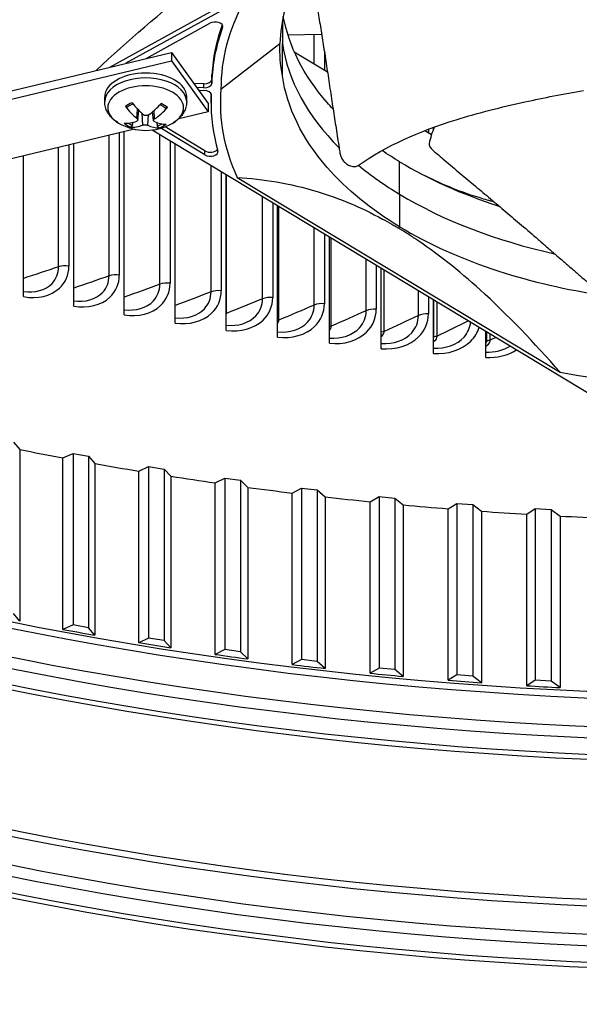
# Model space of a CAD drawing. Units: inches. Extents: x 2 to 86, y 1 to 67.
# Drawn here: x 18.4 to 20.5, y 42.6 to 46.5 of the extents above; entities that cross this region are included whole.
import ezdxf

# ---------------------------------------------------------------- set-up
doc = ezdxf.new("R2010")
doc.units = ezdxf.units.IN
doc.header["$LTSCALE"] = 4
doc.header["$MEASUREMENT"] = 0
doc.layers.add('Visible (ANSI)', color=7, linetype='Continuous')
doc.layers.add('Visible Narrow (ANSI)', color=7, linetype='Continuous')

msp = doc.modelspace()

# ---------------------------------------------------------------- linework, layer by layer
at = {"layer": 'Visible (ANSI)'}
for p, q in [((20.73328, 47.40872), (18.76764, 46.32291)), ((18.70476, 46.30788), (20.33613, 47.20904)), ((18.84685, 46.34184), (19.09727, 46.48017)), ((19.38239, 46.49036), (19.38236, 46.40107)), ((19.14068, 46.22102), (19.37249, 46.4002)), ((19.38236, 46.43412), (19.38237, 46.43412)), ((19.3824, 46.27323), (19.38236, 46.40107)), ((19.40389, 46.43448), (19.53609, 46.43675)), ((17.56067, 46.03441), (18.94659, 46.36569)), ((18.94659, 46.36569), (18.94659, 46.33303)), ((18.94659, 46.36569), (19.09004, 46.16565)), ((19.42879, 46.36831), (19.55901, 46.28973)), ((17.56067, 46.00175), (18.94659, 46.33303)), ((18.94659, 46.33303), (19.09004, 46.13299)), ((19.10509, 46.27798), (19.10439, 46.25979)), ((19.10509, 46.26218), (19.10439, 46.24399)), ((19.07373, 46.24286), (19.03431, 46.24336)), ((19.07373, 46.22705), (19.04575, 46.22741)), ((19.05325, 46.21695), (19.07334, 46.2167)), ((18.68407, 46.17253), (18.68407, 46.1916)), ((19.00607, 46.17253), (19.00607, 46.1916)), ((19.10181, 46.16627), (19.10181, 46.18207)), ((19.1022, 46.20246), (19.10197, 46.19661)), ((19.10267, 46.199), (19.10197, 46.1808)), ((18.81424, 46.10022), (18.8183, 46.13804)), ((18.8759, 46.09801), (18.87218, 46.13269)), ((19.09004, 46.13299), (18.97458, 46.10539)), ((19.09004, 46.16565), (19.09004, 46.13299)), ((18.80119, 46.06394), (17.93514, 45.85693)), ((18.76061, 45.33502), (18.76061, 46.05424)), ((20.98658, 44.78401), (18.87063, 46.06086)), ((19.07749, 45.96322), (18.90417, 46.06781)), ((19.07749, 45.97903), (18.92091, 46.07351)), ((19.94172, 46.05879), (19.96785, 46.04302)), ((19.9752, 46.06361), (19.9752, 46.07136)), ((18.56221, 45.36959), (18.56221, 46.00682)), ((18.96035, 45.30309), (18.96035, 46.00672)), ((18.36525, 45.4068), (18.36525, 45.95974)), ((19.56645, 45.90417), (19.56645, 45.90417)), ((19.1613, 45.27385), (19.1613, 45.88545)), ((19.20477, 45.87501), (20.47266, 45.10992)), ((19.36337, 45.24728), (19.36337, 45.76352)), ((19.77043, 45.72758), (19.77043, 45.72771)), ((19.56645, 45.22342), (19.56645, 45.64097)), ((19.9752, 45.60941), (19.9752, 45.60949)), ((19.77043, 45.20227), (19.77043, 45.51789)), ((20.18065, 45.52429), (20.18065, 45.5243)), ((20.38667, 45.46263), (20.38667, 45.46265)), ((19.9752, 45.18385), (19.9752, 45.39432)), ((20.18065, 45.16816), (20.18065, 45.27034)), ((18.32623, 44.83581), (18.35012, 44.80633)), ((18.35012, 44.80633), (18.35012, 44.13272)), ((18.52018, 44.77355), (18.56008, 44.79095)), ((18.56008, 44.79095), (18.62002, 44.77975)), ((18.56008, 44.79095), (18.56008, 44.11734)), ((18.62002, 44.77975), (18.64568, 44.75076)), ((18.62002, 44.77975), (18.62002, 44.10614)), ((18.52018, 44.09994), (18.52018, 44.77355)), ((18.64568, 44.75076), (18.64568, 44.07715)), ((18.81761, 44.72143), (18.85643, 44.73963)), ((18.85643, 44.73963), (18.91701, 44.72964)), ((18.85643, 44.73963), (18.85643, 44.06602)), ((18.81761, 44.04782), (18.81761, 44.72143)), ((18.91701, 44.72964), (18.94441, 44.70119)), ((18.91701, 44.72964), (18.91701, 44.05603)), ((18.94441, 44.70119), (18.94441, 44.02758)), ((19.11801, 44.67534), (19.15571, 44.69431)), ((19.11801, 44.00173), (19.11801, 44.67534)), ((19.15571, 44.69431), (19.21686, 44.68555)), ((19.15571, 44.69431), (19.15571, 44.0207)), ((19.21686, 44.68555), (19.24595, 44.65766)), ((19.21686, 44.68555), (19.21686, 44.01194)), ((19.24595, 44.65766), (19.24595, 43.98405)), ((19.42102, 44.63533), (19.45754, 44.65504)), ((19.42102, 43.96172), (19.42102, 44.63533)), ((19.45754, 44.65504), (19.51918, 44.64752)), ((19.45754, 44.65504), (19.45754, 43.98143)), ((19.51918, 44.64752), (19.54995, 44.62024)), ((19.51918, 44.64752), (19.51918, 43.97391)), ((19.54995, 44.62024), (19.54995, 43.94663)), ((19.72625, 44.60145), (19.76157, 44.62188)), ((19.76157, 44.62188), (19.82362, 44.61561)), ((19.76157, 44.62188), (19.76157, 43.94827)), ((19.72625, 43.92784), (19.72625, 44.60145)), ((19.82362, 44.61561), (19.85602, 44.58896)), ((19.82362, 44.61561), (19.82362, 43.942)), ((19.85602, 44.58896), (19.85602, 43.91535)), ((20.03335, 44.57374), (20.06741, 44.59487)), ((20.06741, 44.59487), (20.12981, 44.58985)), ((20.06741, 44.59487), (20.06741, 43.92126)), ((20.12981, 44.58985), (20.16379, 44.56388)), ((20.12981, 44.58985), (20.12981, 43.91624)), ((20.03335, 43.90013), (20.03335, 44.57374)), ((20.16379, 44.56388), (20.16379, 43.89027)), ((20.34194, 44.55223), (20.3747, 44.57404)), ((20.34194, 43.87862), (20.34194, 44.55223)), ((20.3747, 44.57404), (20.43736, 44.57028)), ((20.3747, 44.57404), (20.3747, 43.90043)), ((20.43736, 44.57028), (20.4729, 44.545)), ((20.43736, 44.57028), (20.43736, 43.89667)), ((20.4729, 44.545), (20.4729, 43.87139)), ((18.35012, 44.13272), (18.32623, 44.16221)), ((18.56008, 44.11734), (18.52018, 44.09994)), ((18.62002, 44.10614), (18.56008, 44.11734)), ((18.64568, 44.07715), (18.62002, 44.10614)), ((18.85643, 44.06602), (18.81761, 44.04782)), ((18.91701, 44.05603), (18.85643, 44.06602)), ((18.94441, 44.02758), (18.91701, 44.05603)), ((19.15571, 44.0207), (19.11801, 44.00173)), ((19.21686, 44.01194), (19.15571, 44.0207)), ((19.24595, 43.98405), (19.21686, 44.01194)), ((19.45754, 43.98143), (19.42102, 43.96172)), ((19.51918, 43.97391), (19.45754, 43.98143)), ((19.54995, 43.94663), (19.51918, 43.97391)), ((19.76157, 43.94827), (19.72625, 43.92784)), ((19.82362, 43.942), (19.76157, 43.94827)), ((19.85602, 43.91535), (19.82362, 43.942)), ((20.06741, 43.92126), (20.03335, 43.90013)), ((20.12981, 43.91624), (20.06741, 43.92126)), ((20.16379, 43.89027), (20.12981, 43.91624)), ((20.3747, 43.90043), (20.34194, 43.87862)), ((20.43736, 43.89667), (20.3747, 43.90043)), ((20.4729, 43.87139), (20.43736, 43.89667))]:
    msp.add_line(p, q, dxfattribs=at)
msp.add_arc((18.84507, 46.26859), 0.2093, 239.37991, 300.62009, dxfattribs=at)
for centre, major_axis, ratio, start_param, end_param in [((21.14827, 46.1961), (-2.00745, 0.04439), 0.5708964, 5.9943744, 6.3001679), ((19.118, 46.46766), (0.03, 0), 0.5773503, 6.0742767, 8.617292), ((20.26761, 46.31081), (1.15797, 0.15252), 0.7416327, 2.7768674, 3.0034664), ((20.26761, 46.295), (1.15797, 0.15252), 0.7416327, 2.7707641, 3.0034664), ((18.84507, 46.1916), (-0.161, 0), 0.5773503, 3.1415927, 6.2831853), ((19.0744, 46.26017), (0.03, 0), 0.5773503, 4.6903012, 6.2609905), ((19.07267, 46.19938), (0.03, 0), 0.5773503, 6.2612044, 7.8318938), ((19.0744, 46.24437), (0.03, 0), 0.5773503, 4.6903012, 6.2609905), ((21.14822, 46.19473), (2.00971, 0.04249), 0.5696381, 3.081543, 3.3873365), ((18.84428, 46.26812), (-0.10632, 0.18028), 0.4794923, 1.8612466, 2.2018384), ((20.26085, 46.11837), (1.1561, -0.10981), 0.7501728, 3.1960619, 3.4287642), ((20.26085, 46.13418), (1.1561, -0.10981), 0.7501728, 3.1960619, 3.2127259), ((18.84582, 46.26894), (0.08801, -0.18989), 0.6183362, 5.057511, 5.3981028), ((18.8458, 46.26809), (-0.11934, -0.17194), 0.5318828, 0.9848591, 1.3254509), ((18.84439, 46.26897), (0.10266, 0.18239), 0.6674921, 4.069615, 4.4102068), ((18.84575, 46.26806), (-0.12895, -0.16485), 0.5668534, 0.3756665, 0.7162582), ((18.84433, 46.2681), (0.11566, -0.17443), 0.5176975, 5.6171371, 5.9577288), ((18.84435, 46.26895), (-0.09201, -0.18799), 0.6325216, 0.2500628, 0.5906545), ((18.84587, 46.26891), (0.07798, -0.19423), 0.580131, 5.7293975, 6.0699892), ((19.09916, 45.991), (0.03, 0), 0.5773503, 3.904903, 5.8958254), ((19.09916, 45.9752), (0.03, 0), 0.5773503, 3.904903, 6.4479183), ((21.11171, 46.21676), (1.98632, 0.04582), 0.5830828, 4.3714188, 4.6772123), ((21.25468, 49.66646), (8.905, 0), 0.5773503, 4.3801387, 4.400272), ((21.25468, 49.66646), (8.905, 0), 0.5773503, 4.4150452, 4.4351786), ((21.25468, 49.66646), (8.905, 0), 0.5773503, 4.4499518, 4.4700852), ((21.25468, 49.66646), (8.905, 0), 0.5773503, 4.4848584, 4.5049918), ((21.25468, 49.66646), (8.905, 0), 0.5773503, 4.519765, 4.5398984), ((21.25468, 49.66646), (8.905, 0), 0.5773503, 4.5546716, 4.5748049), ((21.25468, 49.66646), (8.905, 0), 0.5773503, 4.5895782, 4.6097115), ((21.25468, 49.66646), (8.905, 0), 0.5773503, 4.6244847, 4.6446181), ((21.25468, 48.99285), (-8.905, 0), 0.5773503, 1.2586794, 1.2734526), ((21.25468, 48.99285), (-8.905, 0), 0.5773503, 1.2935859, 1.3083592), ((21.25468, 48.99285), (-8.905, 0), 0.5773503, 1.3284925, 1.3432658), ((21.25468, 48.99285), (-8.905, 0), 0.5773503, 1.3633991, 1.3781723), ((21.25468, 48.99285), (-8.905, 0), 0.5773503, 1.3983057, 1.4130789), ((21.25468, 48.99285), (-8.905, 0), 0.5773503, 1.4332123, 1.4479855), ((21.25468, 48.99285), (-8.905, 0), 0.5773503, 1.4681189, 1.4828921), ((21.25468, 44.41272), (8.875, 0), 0.5773503, 3.3573029, 6.0674751)]:
    msp.add_ellipse(centre, major_axis=major_axis, ratio=ratio, start_param=start_param, end_param=end_param, dxfattribs=at)
for points, knots in [([(27.4707, 47.53563), (28.12581, 47.1574), (28.67342, 46.7199), (29.50264, 45.77203), (29.78264, 45.26199), (30.05449, 44.21135), (30.04033, 43.66991), (29.7096, 42.61248), (29.39273, 42.09629), (28.49062, 41.15371), (27.91178, 40.72625), (26.54851, 39.99735), (25.76526, 39.69554), (24.07115, 39.24774), (23.16046, 39.10198), (21.3042, 38.98221), (20.35891, 39.00836), (18.53078, 39.23004), (17.64824, 39.42552), (16.03654, 39.96486), (15.30752, 40.3085), (14.07633, 41.10667), (13.57442, 41.56092), (12.84228, 42.53389), (12.61426, 43.0523), (12.4495, 44.1122), (12.51937, 44.65482), (12.96021, 45.70079), (13.32866, 46.20419), (14.32324, 47.11366), (14.94401, 47.52087), (16.37832, 48.20324), (17.19111, 48.47859), (18.92824, 48.86931), (19.85243, 48.98445), (21.71798, 49.04199), (22.65904, 48.98427), (24.46138, 48.70192), (25.32237, 48.47737), (26.59354, 47.99319), (27.05373, 47.77637), (27.4707, 47.53563)], [0, 0, 0, 0, 0.3176913, 0.3176913, 0.6371051, 0.6371051, 0.9640501, 0.9640501, 1.2902064, 1.2902064, 1.6091581, 1.6091581, 1.9268503, 1.9268503, 2.244898, 2.244898, 2.5632182, 2.5632182, 2.881488, 2.881488, 3.1994086, 3.1994086, 3.5171456, 3.5171456, 3.8374839, 3.8374839, 4.1656852, 4.1656852, 4.4901637, 4.4901637, 4.8085707, 4.8085707, 5.1262962, 5.1262962, 5.4444139, 5.4444139, 5.76275, 5.76275, 6.0809752, 6.0809752, 6.2831853, 6.2831853, 6.2831853, 6.2831853]), ([(18.65079, 46.29498), (18.77671, 46.41268), (18.90505, 46.52382), (19.15145, 46.71423), (19.2676, 46.79456), (19.4024, 46.87512), (19.41916, 46.88492), (19.44277, 46.89841), (19.4496, 46.90228), (19.45909, 46.9076), (19.46175, 46.90909), (19.46687, 46.91194), (19.46934, 46.9133), (19.4718, 46.91466)], [-2.9520835, -2.9520835, -2.9520835, -2.9520835, -1.5487415, -1.5487415, -0.3030108, -0.3030108, -0.1260617, -0.1260617, -0.0540165, -0.0540165, -0.0259844, -0.0259844, -0.000001, -0.000001, -0.000001, -0.000001]), ([(19.49251, 46.70941), (19.49323, 46.70482), (19.49394, 46.70024), (19.49466, 46.69569), (19.49848, 46.67132), (19.50226, 46.64749), (19.50602, 46.62399), (19.50977, 46.6005), (19.5135, 46.57733), (19.51722, 46.55424), (19.52094, 46.53115), (19.52466, 46.50813), (19.52839, 46.4849), (19.53212, 46.46168), (19.53587, 46.43825), (19.53965, 46.41435), (19.54343, 46.39045), (19.54725, 46.36608), (19.55112, 46.34108), (19.55499, 46.31608), (19.55891, 46.29047), (19.56291, 46.26395), (19.56491, 46.25069), (19.56692, 46.23721), (19.56894, 46.22374), (19.57096, 46.21027), (19.57298, 46.19682), (19.57498, 46.18365), (19.57699, 46.17049), (19.57897, 46.15761), (19.58095, 46.14476), (19.58294, 46.1319), (19.58492, 46.11906), (19.58691, 46.10621), (19.58889, 46.09336), (19.59087, 46.08051), (19.59286, 46.06765), (19.59485, 46.05479), (19.59683, 46.04193), (19.59882, 46.02907), (19.6008, 46.01621), (19.60279, 46.00335), (19.60478, 45.99049), (19.60584, 45.98358), (19.60691, 45.97667), (19.60798, 45.96975)], [-0.87375577, -0.87375577, -0.87375577, -0.87375577, -0.85914706, -0.85914706, -0.85914706, -0.78104279, -0.78104279, -0.78104279, -0.70293851, -0.70293851, -0.70293851, -0.62483423, -0.62483423, -0.62483423, -0.54672995, -0.54672995, -0.54672995, -0.46862568, -0.46862568, -0.46862568, -0.3905214, -0.3905214, -0.3905214, -0.35146926, -0.35146926, -0.35146926, -0.31241712, -0.31241712, -0.31241712, -0.27336498, -0.27336498, -0.27336498, -0.23431284, -0.23431284, -0.23431284, -0.19526071, -0.19526071, -0.19526071, -0.15620857, -0.15620857, -0.15620857, -0.11715643, -0.11715643, -0.11715643, -0.09615487, -0.09615487, -0.09615487, -0.09615487]), ([(19.7553, 46.69828), (19.9152, 46.69968), (20.07278, 46.67693), (20.30435, 46.62006), (20.38814, 46.59424), (20.53926, 46.54221), (20.60735, 46.51591), (20.67305, 46.4883)], [0.1003886, 0.1003886, 0.1003886, 0.1003886, 0.5799098, 0.5799098, 0.8698647, 0.8698647, 1.1234802, 1.1234802, 1.1234802, 1.1234802]), ([(19.5812, 46.1432), (19.57317, 46.15174), (19.56534, 46.16037), (19.55773, 46.16908), (19.46427, 46.27606), (19.40687, 46.39137), (19.38567, 46.50721)], [-2.1371367, -2.1371367, -2.1371367, -2.1371367, -2.06388454, -2.06388454, -2.06388454, -1.16460727, -1.16460727, -1.16460727, -1.16460727]), ([(19.84241, 45.68121), (19.73045, 45.7488), (19.63358, 45.82719), (19.55773, 45.91401), (19.4586, 46.02748), (19.40004, 46.15032), (19.38222, 46.27322)], [-2.7936965, -2.7936965, -2.7936965, -2.7936965, -2.0638845, -2.0638845, -2.0638845, -1.1100546, -1.1100546, -1.1100546, -1.1100546]), ([(19.68316, 45.92374), (19.78639, 45.9983), (19.92103, 46.0568), (20.15124, 46.12832), (20.24206, 46.15104), (20.40994, 46.18799), (20.48694, 46.20262), (20.56464, 46.21566)], [0.1003886, 0.1003886, 0.1003886, 0.1003886, 0.5799098, 0.5799098, 0.8698647, 0.8698647, 1.1084349, 1.1084349, 1.1084349, 1.1084349]), ([(18.73847, 46.08848), (18.73255, 46.09198), (18.72691, 46.09585), (18.71633, 46.10445), (18.71137, 46.10916), (18.70239, 46.11954), (18.69835, 46.1252), (18.69156, 46.13747), (18.68882, 46.14408), (18.68507, 46.15798), (18.68407, 46.16525), (18.68407, 46.17253)], [6.25142877, 6.25142877, 6.25142877, 6.25142877, 6.40602459, 6.40602459, 6.5606204, 6.5606204, 6.71521621, 6.71521621, 6.86981202, 6.86981202, 7.02440784, 7.02440784, 7.02440784, 7.02440784]), ([(19.00607, 46.17253), (19.00607, 46.16525), (19.00508, 46.15798), (19.00133, 46.14408), (18.99859, 46.13747), (18.9918, 46.1252), (18.98776, 46.11954), (18.97877, 46.10916), (18.97382, 46.10445), (18.96323, 46.09585), (18.95759, 46.09198), (18.95168, 46.08848)], [3.88281518, 3.88281518, 3.88281518, 3.88281518, 4.03741099, 4.03741099, 4.19200681, 4.19200681, 4.34660262, 4.34660262, 4.50119843, 4.50119843, 4.65579425, 4.65579425, 4.65579425, 4.65579425]), ([(18.77243, 46.15087), (18.77231, 46.15078), (18.77219, 46.15069), (18.77152, 46.1503), (18.77077, 46.15014), (18.7694, 46.15026), (18.76854, 46.15056), (18.76711, 46.15141), (18.76628, 46.15211), (18.76546, 46.15303), (18.76528, 46.15325), (18.7651, 46.15348)], [0.075788602, 0.075788602, 0.075788602, 0.075788602, 0.077552899, 0.077552899, 0.085291702, 0.085291702, 0.093119315, 0.093119315, 0.100952605, 0.100952605, 0.10310944, 0.10310944, 0.10310944, 0.10310944]), ([(18.77243, 46.15087), (18.77376, 46.15191), (18.77516, 46.15294), (18.77813, 46.15493), (18.77969, 46.15589), (18.78297, 46.15777), (18.78468, 46.15867), (18.78823, 46.16041), (18.79008, 46.16124), (18.79309, 46.16249), (18.79423, 46.16294), (18.79538, 46.16338)], [1.37322369, 1.37322369, 1.37322369, 1.37322369, 1.45206746, 1.45206746, 1.53091124, 1.53091124, 1.60975501, 1.60975501, 1.68859878, 1.68859878, 1.73459091, 1.73459091, 1.73459091, 1.73459091]), ([(18.90162, 46.16052), (18.90254, 46.1601), (18.90344, 46.15967), (18.90609, 46.15835), (18.90779, 46.15744), (18.91103, 46.15555), (18.91257, 46.15457), (18.91551, 46.15256), (18.91689, 46.15154), (18.9195, 46.14944), (18.92072, 46.14837), (18.92186, 46.14728)], [2.98402516, 2.98402516, 2.98402516, 2.98402516, 3.02368431, 3.02368431, 3.1026035, 3.1026035, 3.18152268, 3.18152268, 3.26044186, 3.26044186, 3.33936105, 3.33936105, 3.33936105, 3.33936105]), ([(18.93007, 46.14927), (18.92987, 46.14905), (18.92968, 46.14884), (18.92878, 46.14796), (18.92788, 46.1473), (18.92632, 46.14653), (18.92539, 46.14628), (18.92391, 46.14624), (18.92311, 46.14643), (18.92229, 46.14691), (18.92207, 46.14709), (18.92186, 46.14729)], [0.021217555, 0.021217555, 0.021217555, 0.021217555, 0.02337439, 0.02337439, 0.03120768, 0.03120768, 0.039035293, 0.039035293, 0.046774096, 0.046774096, 0.049787877, 0.049787877, 0.049787877, 0.049787877]), ([(18.81068, 46.10657), (18.81178, 46.1057), (18.81274, 46.10468), (18.81399, 46.10259), (18.81429, 46.10153), (18.81424, 46.09964), (18.8139, 46.0987), (18.81257, 46.09708), (18.81157, 46.09641), (18.81025, 46.09587), (18.81005, 46.09579), (18.80984, 46.09572)], [0, 0, 0, 0, 0.012351042, 0.012351042, 0.024702084, 0.024702084, 0.037028418, 0.037028418, 0.049354751, 0.049354751, 0.05144155, 0.05144155, 0.05144155, 0.05144155]), ([(18.85601, 46.12012), (18.85485, 46.11928), (18.85339, 46.11855), (18.85019, 46.11759), (18.84846, 46.11735), (18.84522, 46.11736), (18.8435, 46.1176), (18.84035, 46.11858), (18.83891, 46.11931), (18.83759, 46.1203), (18.8374, 46.12044), (18.83722, 46.1206)], [0, 0, 0, 0, 0.012351042, 0.012351042, 0.024702084, 0.024702084, 0.037028418, 0.037028418, 0.049354751, 0.049354751, 0.05144155, 0.05144155, 0.05144155, 0.05144155]), ([(18.87947, 46.09395), (18.87837, 46.09442), (18.87741, 46.09508), (18.87616, 46.09668), (18.87586, 46.09762), (18.8759, 46.09947), (18.87625, 46.10051), (18.87758, 46.10254), (18.87857, 46.10353), (18.8799, 46.10451), (18.8801, 46.10466), (18.8803, 46.1048)], [0, 0, 0, 0, 0.012351042, 0.012351042, 0.024702084, 0.024702084, 0.037028418, 0.037028418, 0.049354751, 0.049354751, 0.05144155, 0.05144155, 0.05144155, 0.05144155]), ([(18.79253, 46.08), (18.7923, 46.07919), (18.79195, 46.07831), (18.79111, 46.07668), (18.79042, 46.07569), (18.78912, 46.07426), (18.78827, 46.07357), (18.7868, 46.07275), (18.78592, 46.07246), (18.78502, 46.07239), (18.78482, 46.0724), (18.78462, 46.07241)], [0.071286723, 0.071286723, 0.071286723, 0.071286723, 0.077552899, 0.077552899, 0.085291702, 0.085291702, 0.093119315, 0.093119315, 0.100952605, 0.100952605, 0.10310944, 0.10310944, 0.10310944, 0.10310944]), ([(18.83414, 46.0804), (18.8353, 46.08084), (18.83676, 46.08121), (18.83996, 46.08169), (18.84169, 46.0818), (18.84492, 46.08176), (18.84664, 46.08161), (18.8498, 46.08104), (18.85124, 46.08063), (18.85256, 46.08009), (18.85275, 46.08), (18.85293, 46.07992)], [0, 0, 0, 0, 0.012351042, 0.012351042, 0.024702084, 0.024702084, 0.037028418, 0.037028418, 0.049354751, 0.049354751, 0.05144155, 0.05144155, 0.05144155, 0.05144155]), ([(18.89824, 46.06951), (18.89805, 46.06951), (18.89787, 46.06951), (18.89705, 46.06962), (18.89624, 46.06995), (18.89491, 46.07085), (18.89413, 46.07158), (18.89296, 46.07307), (18.89234, 46.07409), (18.89158, 46.07576), (18.89128, 46.07666), (18.89107, 46.07749)], [0.021217555, 0.021217555, 0.021217555, 0.021217555, 0.02337439, 0.02337439, 0.03120768, 0.03120768, 0.039035293, 0.039035293, 0.046774096, 0.046774096, 0.053040273, 0.053040273, 0.053040273, 0.053040273]), ([(19.95843, 46.00782), (19.95808, 46.00617), (19.95813, 46.00429), (19.95905, 46.00009), (19.95996, 45.99779), (19.96256, 45.99309), (19.96423, 45.99071), (19.9681, 45.98618), (19.97024, 45.98404), (19.97257, 45.98204)], [-0.095613755, -0.095613755, -0.095613755, -0.095613755, -0.072336558, -0.072336558, -0.04779483, -0.04779483, -0.023372061, -0.023372061, 0, 0, 0, 0]), ([(19.97257, 45.98204), (19.98836, 45.96849), (20.00393, 45.95519), (20.01929, 45.94213), (20.03994, 45.92457), (20.06023, 45.90744), (20.08029, 45.89056), (20.10035, 45.87369), (20.12019, 45.85707), (20.13997, 45.84051), (20.15975, 45.82396), (20.17949, 45.80746), (20.19936, 45.7908), (20.21924, 45.77414), (20.23925, 45.75732), (20.2596, 45.74012), (20.27994, 45.72293), (20.30061, 45.70536), (20.32171, 45.68731), (20.34281, 45.66926), (20.36434, 45.65072), (20.38648, 45.63147), (20.39755, 45.62184), (20.40878, 45.61204), (20.41999, 45.60225), (20.4312, 45.59246), (20.4424, 45.58268), (20.45339, 45.57313), (20.46439, 45.56358), (20.47518, 45.55426), (20.48595, 45.54495), (20.49673, 45.53564), (20.50749, 45.52634), (20.51826, 45.51704), (20.52903, 45.50774), (20.5398, 45.49843), (20.55058, 45.48912), (20.56136, 45.47981), (20.57214, 45.47049), (20.58291, 45.46118), (20.59369, 45.45187), (20.60447, 45.44256), (20.61524, 45.43326), (20.62104, 45.42825), (20.62683, 45.42324), (20.63263, 45.41824)], [-0.91723667, -0.91723667, -0.91723667, -0.91723667, -0.85914706, -0.85914706, -0.85914706, -0.78104279, -0.78104279, -0.78104279, -0.70293851, -0.70293851, -0.70293851, -0.62483423, -0.62483423, -0.62483423, -0.54672995, -0.54672995, -0.54672995, -0.46862568, -0.46862568, -0.46862568, -0.3905214, -0.3905214, -0.3905214, -0.35146926, -0.35146926, -0.35146926, -0.31241712, -0.31241712, -0.31241712, -0.27336498, -0.27336498, -0.27336498, -0.23431284, -0.23431284, -0.23431284, -0.19526071, -0.19526071, -0.19526071, -0.15620857, -0.15620857, -0.15620857, -0.11715643, -0.11715643, -0.11715643, -0.09615487, -0.09615487, -0.09615487, -0.09615487]), ([(19.60798, 45.96975), (19.60873, 45.9649), (19.6102, 45.95999), (19.61488, 45.94939), (19.61838, 45.94382), (19.62692, 45.93375), (19.63193, 45.92933), (19.64281, 45.92239), (19.64859, 45.91993), (19.6598, 45.91745), (19.66513, 45.9173), (19.67487, 45.9191), (19.67921, 45.92092), (19.68303, 45.92364), (19.68309, 45.92368), (19.68316, 45.92374)], [-0.28327352, -0.28327352, -0.28327352, -0.28327352, -0.24230585, -0.24230585, -0.19243293, -0.19243293, -0.14176195, -0.14176195, -0.09145236, -0.09145236, -0.04483987, -0.04483987, -0.00068739, -0.00068739, 0, 0, 0, 0]), ([(19.84253, 45.9362), (19.95452, 45.86868), (20.08584, 45.80937), (20.23266, 45.7618), (20.23333, 45.76159), (20.23399, 45.76137), (20.23465, 45.76116)], [-2.79342281, -2.79342281, -2.79342281, -2.79342281, -2.06388454, -2.06388454, -2.06388454, -2.06058964, -2.06058964, -2.06058964, -2.06058964]), ([(19.20477, 45.87501), (19.30588, 45.86878), (19.41084, 45.85211), (19.60321, 45.79372), (19.68844, 45.75856), (19.78781, 45.70472), (19.80011, 45.69784), (19.81743, 45.68784), (19.82244, 45.68491), (19.8294, 45.68079), (19.83134, 45.67963), (19.8351, 45.67738), (19.83691, 45.67629), (19.83872, 45.6752)], [-2.4217098, -2.4217098, -2.4217098, -2.4217098, -1.1933742, -1.1933742, -0.2323318, -0.2323318, -0.0966409, -0.0966409, -0.0414087, -0.0414087, -0.0199193, -0.0199193, -0.000001, -0.000001, -0.000001, -0.000001]), ([(20.2139, 45.7786), (20.19558, 45.7833), (20.17716, 45.78844), (20.08743, 45.81568), (20.01564, 45.84408), (19.94266, 45.88075)], [-1.4039569, -1.4039569, -1.4039569, -1.4039569, -1.1933742, -1.1933742, -0.3827316, -0.3827316, -0.3827316, -0.3827316]), ([(20.47266, 45.10992), (20.37156, 45.22571), (20.26659, 45.33573), (20.07422, 45.5095), (19.98899, 45.5772), (19.88962, 45.64328), (19.87732, 45.65124), (19.86001, 45.66214), (19.855, 45.66526), (19.84804, 45.66954), (19.84609, 45.67073), (19.84233, 45.67302), (19.84052, 45.67411), (19.83872, 45.6752)], [0, 0, 0, 0, 1.2260763, 1.2260763, 2.1853511, 2.1853511, 2.3207923, 2.3207923, 2.3759229, 2.3759229, 2.3973728, 2.3973728, 2.4172545, 2.4172545, 2.4172545, 2.4172545]), ([(19.84241, 45.68121), (19.95442, 45.61365), (20.08578, 45.55431), (20.23266, 45.50673), (20.3618, 45.46489), (20.49909, 45.43346), (20.63963, 45.41259)], [-2.7936965, -2.7936965, -2.7936965, -2.7936965, -2.0638845, -2.0638845, -2.0638845, -1.4222191, -1.4222191, -1.4222191, -1.4222191])]:
    msp.add_open_spline(points, degree=3, knots=knots, dxfattribs=at)
for points in [[(19.39227, 46.53593), (19.38023, 46.48823), (19.37412, 46.4442), (19.37249, 46.4002)], [(19.38222, 46.27322), (19.37374, 46.31853), (19.37087, 46.35932), (19.37249, 46.4002)], [(19.38237, 46.42435), (19.38236, 46.42436), (19.38236, 46.42438), (19.38236, 46.42439)], [(19.38833, 46.23847), (19.38841, 46.2384), (19.38849, 46.23832), (19.38856, 46.23825)], [(19.97887, 46.07269), (19.96979, 46.05101), (19.96301, 46.0293), (19.95843, 46.00782)], [(19.84241, 45.93628), (19.81867, 45.95061), (19.7956, 45.96543), (19.77328, 45.98071)]]:
    msp.add_open_spline(points, degree=3, dxfattribs=at)
for points, weights in [([(18.79253, 46.08), (18.79418, 46.08597), (18.79573, 46.09157)], [1.00365917108, 1.0061905594, 1.00771065903]), ([(18.88795, 46.09062), (18.88946, 46.08429), (18.89107, 46.07749)], [1.00807578399, 1.00650780017, 1.00365917716])]:
    msp.add_rational_spline(points, weights, degree=2, dxfattribs=at)
at = {"layer": 'Visible Narrow (ANSI)'}
for p, q in [((19.14735, 46.46407), (19.14735, 46.47125)), ((19.50724, 46.32097), (19.50724, 46.43625)), ((19.54683, 46.36867), (19.54683, 46.29708)), ((19.10439, 46.24399), (19.10439, 46.25979)), ((19.10509, 46.26218), (19.10509, 46.27798)), ((19.07373, 46.22705), (19.07373, 46.24286)), ((19.10197, 46.1808), (19.10197, 46.19661)), ((19.10267, 46.199), (19.10267, 46.19976)), ((18.81068, 46.10657), (18.81336, 46.1431)), ((18.8803, 46.1048), (18.87811, 46.13776)), ((18.83414, 46.0804), (18.83086, 46.12613)), ((18.85293, 46.07992), (18.85608, 46.12017)), ((19.95543, 46.06403), (19.95543, 46.05052)), ((19.97643, 46.06673), (19.97643, 46.07181)), ((18.70117, 45.48823), (18.70117, 46.04003)), ((18.74143, 46.04966), (18.74143, 45.49133)), ((18.90092, 45.45551), (18.90092, 46.04258)), ((18.94104, 46.01837), (18.94104, 45.45915)), ((18.50279, 45.52359), (18.50279, 45.99261)), ((18.54317, 46.00226), (18.54317, 45.52616)), ((19.07749, 45.96322), (19.07749, 45.97903)), ((19.50724, 45.97733), (19.50724, 45.97736)), ((19.84253, 45.80881), (19.84253, 45.93635)), ((19.10191, 45.42547), (19.10191, 45.92129)), ((19.14188, 45.89717), (19.14188, 45.42964)), ((19.54683, 45.92671), (19.54683, 45.92671)), ((19.16205, 45.34109), (19.16205, 45.885)), ((19.57406, 45.89579), (19.57406, 45.8958)), ((19.30406, 45.39812), (19.30406, 45.79931)), ((19.84253, 45.80881), (19.84253, 45.68128)), ((19.34385, 45.7753), (19.34385, 45.40282)), ((19.36755, 45.31456), (19.36755, 45.76099)), ((19.71136, 45.77065), (19.71136, 45.77074)), ((19.75073, 45.7415), (19.75073, 45.74139)), ((19.78147, 45.72007), (19.78147, 45.72019)), ((19.50724, 45.37347), (19.50724, 45.6767)), ((19.83872, 45.6752), (19.84241, 45.68121)), ((19.54683, 45.65281), (19.54683, 45.3787)), ((19.57406, 45.29077), (19.57406, 45.63638)), ((19.9163, 45.63933), (19.9163, 45.63944)), ((19.95543, 45.61923), (19.95543, 45.61914)), ((19.97643, 45.60881), (19.97643, 45.60889)), ((19.98966, 45.60248), (19.98966, 45.60256)), ((19.71136, 45.35153), (19.71136, 45.55353)), ((19.75073, 45.52977), (19.75073, 45.35729)), ((19.78147, 45.26975), (19.78147, 45.51122)), ((20.12195, 45.54591), (20.12195, 45.54592)), ((20.16082, 45.53138), (20.16082, 45.53137)), ((20.18538, 45.52263), (20.18538, 45.52264)), ((20.19852, 45.51809), (20.19852, 45.5181)), ((20.32821, 45.47805), (20.32821, 45.47806)), ((20.36679, 45.46772), (20.36679, 45.4677)), ((20.39491, 45.46058), (20.39491, 45.46061)), ((20.40795, 45.45739), (20.40795, 45.45743)), ((19.9163, 45.33232), (19.9163, 45.42986)), ((19.95543, 45.40625), (19.95543, 45.3386)), ((19.97643, 45.24936), (19.97643, 45.39358)), ((20.53496, 45.43015), (20.53496, 45.43022)), ((19.98966, 45.2515), (19.98966, 45.38559)), ((20.18538, 45.23371), (20.18538, 45.26749)), ((20.19852, 45.23602), (20.19852, 45.25956))]:
    msp.add_line(p, q, dxfattribs=at)
msp.add_ellipse((21.25468, 43.91832), major_axis=(8.875, 0), ratio=0.5773503, dxfattribs=at)
for centre, major_axis, ratio, start_param, end_param in [((21.10595, 46.50672), (1.72942, 0.03455), 0.5764524, 3.2130475, 3.6495923), ((21.25468, 48.96067), (8.91, 0), 0.5773503, 3.6666503, 5.5155374), ((21.25468, 48.9834), (8.905, 0), 0.5773503, 3.6687871, 5.5155374), ((21.25468, 48.82751), (8.95013, 0), 0.5773503, 3.6551755, 5.5155374), ((21.25468, 48.87241), (8.95013, 0), 0.5773503, 3.6599537, 5.5155374), ((21.25468, 48.71652), (8.905, 0), 0.5773503, 3.6399514, 5.5155374), ((21.25468, 48.73925), (8.91, 0), 0.5773503, 3.6427664, 5.5155374), ((18.84507, 46.17253), (0.161, 0), 0.5773503, 0, 3.1415927), ((18.84507, 46.14851), (-0.14893, 0), 0.5773503, 2.3686136, 7.0561644), ((18.84507, 46.11858), (-0.10025, 0), 0.5773503, 5.2713549, 5.6358681), ((18.84507, 46.11858), (-0.10025, 0), 0.5773503, 3.7005586, 4.0650718), ((18.84507, 46.11858), (0.10025, 0), 0.5773503, 3.7005586, 4.0650718), ((18.84507, 46.12147), (-0.08899, 0), 0.5773503, 0.7014774, 0.9391671), ((18.84507, 46.12147), (-0.08899, 0), 0.5773503, 2.1140743, 2.357248), ((18.84507, 46.11858), (0.10025, 0), 0.5773503, 5.2713549, 5.6358681), ((21.25468, 48.16691), (8.905, 0), 0.5773503, 3.5823446, 5.5155374), ((21.25468, 48.14418), (8.91, 0), 0.5773503, 3.580512, 5.5155374), ((21.10595, 46.50672), (1.72942, 0.03455), 0.5764524, 3.7327804, 3.8818266), ((21.25468, 48.01102), (8.95013, 0), 0.5773503, 3.5712063, 5.5155374), ((21.25468, 48.05591), (8.95013, 0), 0.5773503, 3.5756809, 5.5155374), ((21.25468, 47.90002), (8.905, 0), 0.5773503, 3.5551986, 5.5155374), ((21.25468, 47.92275), (8.91, 0), 0.5773503, 3.5580403, 5.5155374), ((21.10595, 46.50672), (1.72942, 0.03455), 0.5764524, 3.8818266, 4.3127165), ((21.25468, 47.32768), (-8.91, 0), 0.5773503, 0.3579377, 2.3739447), ((21.25468, 47.35041), (-8.905, 0), 0.5773503, 0.3594171, 2.3739447), ((21.25468, 47.23941), (-8.95013, 0), 0.5773503, 0.3554221, 2.3739447), ((21.25468, 47.08352), (-8.905, 0), 0.5773503, 0.3339912, 2.3739447), ((21.25468, 47.10625), (-8.91, 0), 0.5773503, 0.336914, 2.3739447), ((21.25468, 47.19452), (-8.95013, 0), 0.5773503, 0.3512758, 2.3739447), ((21.25468, 46.53391), (-8.905, 0), 0.5773503, 0.2838297, 2.3739447), ((21.25468, 46.51118), (-8.91, 0), 0.5773503, 0.282859, 2.3739447), ((21.25468, 46.42292), (-8.95013, 0), 0.5773503, 0.2838245, 2.3739447), ((21.25468, 46.26703), (-8.905, 0), 0.5773503, 0.2608343, 2.3739447), ((21.25468, 46.37802), (-8.95013, 0), 0.5773503, 0.2801752, 2.3739447), ((21.25468, 46.28976), (-8.91, 0), 0.5773503, 0.2655894, 2.3739447), ((21.25468, 45.69469), (-8.91, 0), 0.5773503, 0.2179684, 2.3739447), ((21.25468, 45.71742), (-8.905, 0), 0.5773503, 0.2179369, 2.3739447), ((21.25468, 45.60642), (-8.95013, 0), 0.5773503, 0.2258883, 2.3739447), ((21.25468, 45.45053), (-8.905, 0), 0.5773503, 0.2006983, 2.3739447), ((21.25468, 45.56153), (-8.95013, 0), 0.5773503, 0.2738687, 2.3739447), ((21.25468, 45.47326), (-8.91, 0), 0.5773503, 0.2655894, 2.3739447), ((21.25468, 44.90092), (-8.905, 0), 0.5773503, 0.1835486, 2.3739447), ((21.25468, 44.87819), (-8.91, 0), 0.5773503, 0.1872038, 2.3739447), ((21.25468, 44.78992), (-8.95013, 0), 0.5773503, 0.2203808, 2.3739447), ((21.25468, 44.63403), (-8.905, 0), 0.5773503, 0.2002081, 2.3739447), ((21.25468, 44.74503), (-8.95013, 0), 0.5773503, 0.2738687, 2.3739447), ((21.25468, 44.65676), (-8.91, 0), 0.5773503, 0.2655894, 2.3739447)]:
    msp.add_ellipse(centre, major_axis=major_axis, ratio=ratio, start_param=start_param, end_param=end_param, dxfattribs=at)
for points, knots in [([(18.36525, 45.4068), (18.41929, 45.39619), (18.47293, 45.40875), (18.50609, 45.43956), (18.5299, 45.46167), (18.54317, 45.49266), (18.54317, 45.52616)], [1.5707963, 1.5707963, 1.5707963, 1.5707963, 2.4851799, 2.4851799, 2.4851799, 3.1415927, 3.1415927, 3.1415927, 3.1415927]), ([(18.36525, 45.42714), (18.40929, 45.42002), (18.45221, 45.43197), (18.4774, 45.45852), (18.4938, 45.47581), (18.50279, 45.49884), (18.50279, 45.52359)], [1.6080985, 1.6080985, 1.6080985, 1.6080985, 2.5368431, 2.5368431, 2.5368431, 3.1415927, 3.1415927, 3.1415927, 3.1415927]), ([(18.56221, 45.36959), (18.61666, 45.3597), (18.6707, 45.37299), (18.7041, 45.40423), (18.72807, 45.42667), (18.74143, 45.45783), (18.74143, 45.49133)], [1.5707963, 1.5707963, 1.5707963, 1.5707963, 2.4851799, 2.4851799, 2.4851799, 3.1415927, 3.1415927, 3.1415927, 3.1415927]), ([(18.56221, 45.38999), (18.60673, 45.38333), (18.65015, 45.39585), (18.6756, 45.42281), (18.69212, 45.44032), (18.70117, 45.46347), (18.70117, 45.48823)], [1.6052934, 1.6052934, 1.6052934, 1.6052934, 2.5368431, 2.5368431, 2.5368431, 3.1415927, 3.1415927, 3.1415927, 3.1415927]), ([(18.76061, 45.33502), (18.81545, 45.32586), (18.86984, 45.33986), (18.90346, 45.37156), (18.92759, 45.39431), (18.94104, 45.42565), (18.94104, 45.45915)], [1.5707963, 1.5707963, 1.5707963, 1.5707963, 2.4851799, 2.4851799, 2.4851799, 3.1415927, 3.1415927, 3.1415927, 3.1415927]), ([(18.76061, 45.35547), (18.80558, 45.34927), (18.84948, 45.36237), (18.87517, 45.38976), (18.8918, 45.40749), (18.90092, 45.43076), (18.90092, 45.45551)], [1.6025289, 1.6025289, 1.6025289, 1.6025289, 2.5368431, 2.5368431, 2.5368431, 3.1415927, 3.1415927, 3.1415927, 3.1415927]), ([(18.96034, 45.3236), (19.00573, 45.31788), (19.05009, 45.33156), (19.07601, 45.35937), (19.09274, 45.37732), (19.10191, 45.40072), (19.10191, 45.42547)], [1.5998012, 1.5998012, 1.5998012, 1.5998012, 2.5368431, 2.5368431, 2.5368431, 3.1415927, 3.1415927, 3.1415927, 3.1415927]), ([(18.96035, 45.30309), (19.01553, 45.29467), (19.07026, 45.3094), (19.10408, 45.34155), (19.12835, 45.36462), (19.14188, 45.39614), (19.14188, 45.42964)], [1.5707963, 1.5707963, 1.5707963, 1.5707963, 2.4851799, 2.4851799, 2.4851799, 3.1415927, 3.1415927, 3.1415927, 3.1415927]), ([(19.1613, 45.27385), (19.2168, 45.26616), (19.27184, 45.28162), (19.30584, 45.31422), (19.33025, 45.33762), (19.34385, 45.36932), (19.34385, 45.40282)], [1.5707963, 1.5707963, 1.5707963, 1.5707963, 2.4851799, 2.4851799, 2.4851799, 3.1415927, 3.1415927, 3.1415927, 3.1415927]), ([(19.1613, 45.2944), (19.20709, 45.28915), (19.25187, 45.30343), (19.27801, 45.33167), (19.29484, 45.34985), (19.30406, 45.37337), (19.30406, 45.39812)], [1.5971068, 1.5971068, 1.5971068, 1.5971068, 2.5368431, 2.5368431, 2.5368431, 3.1415927, 3.1415927, 3.1415927, 3.1415927]), ([(19.36337, 45.24728), (19.41917, 45.24034), (19.47447, 45.25654), (19.50864, 45.28959), (19.53317, 45.31332), (19.54683, 45.3452), (19.54683, 45.3787)], [1.5707963, 1.5707963, 1.5707963, 1.5707963, 2.4851799, 2.4851799, 2.4851799, 3.1415927, 3.1415927, 3.1415927, 3.1415927]), ([(19.36337, 45.26788), (19.40954, 45.26312), (19.45472, 45.278), (19.48107, 45.30667), (19.49798, 45.32507), (19.50724, 45.34871), (19.50724, 45.37347)], [1.5944422, 1.5944422, 1.5944422, 1.5944422, 2.5368431, 2.5368431, 2.5368431, 3.1415927, 3.1415927, 3.1415927, 3.1415927]), ([(19.56645, 45.22342), (19.62251, 45.21722), (19.67806, 45.23416), (19.71238, 45.26767), (19.73701, 45.29172), (19.75073, 45.32379), (19.75073, 45.35729)], [1.5707963, 1.5707963, 1.5707963, 1.5707963, 2.4851799, 2.4851799, 2.4851799, 3.1415927, 3.1415927, 3.1415927, 3.1415927]), ([(19.1613, 45.33528), (19.16136, 45.33553), (19.16143, 45.33578), (19.16148, 45.33603), (19.16186, 45.33767), (19.16205, 45.33937), (19.16205, 45.34109)], [2.93267344, 2.93267344, 2.93267344, 2.93267344, 2.96030559, 2.96030559, 2.96030559, 3.14159265, 3.14159265, 3.14159265, 3.14159265]), ([(19.56645, 45.24406), (19.61297, 45.23979), (19.65854, 45.25528), (19.68507, 45.28439), (19.70205, 45.30301), (19.71136, 45.32678), (19.71136, 45.35153)], [1.591804, 1.591804, 1.591804, 1.591804, 2.5368431, 2.5368431, 2.5368431, 3.1415927, 3.1415927, 3.1415927, 3.1415927]), ([(19.77042, 45.22294), (19.81727, 45.21918), (19.8632, 45.23529), (19.88991, 45.26483), (19.90696, 45.28368), (19.9163, 45.30757), (19.9163, 45.33232)], [1.5891892, 1.5891892, 1.5891892, 1.5891892, 2.5368431, 2.5368431, 2.5368431, 3.1415927, 3.1415927, 3.1415927, 3.1415927]), ([(19.77043, 45.20227), (19.82672, 45.19682), (19.88249, 45.2145), (19.91693, 45.24847), (19.94166, 45.27285), (19.95543, 45.3051), (19.95543, 45.3386)], [1.5707963, 1.5707963, 1.5707963, 1.5707963, 2.4851799, 2.4851799, 2.4851799, 3.1415927, 3.1415927, 3.1415927, 3.1415927]), ([(19.36326, 45.30161), (19.36504, 45.30397), (19.36633, 45.30663), (19.36698, 45.30949), (19.36736, 45.31114), (19.36755, 45.31284), (19.36755, 45.31456)], [2.64511989, 2.64511989, 2.64511989, 2.64511989, 2.96030559, 2.96030559, 2.96030559, 3.14159265, 3.14159265, 3.14159265, 3.14159265]), ([(19.56626, 45.274), (19.56988, 45.27721), (19.57246, 45.28121), (19.57349, 45.2857), (19.57387, 45.28735), (19.57406, 45.28905), (19.57406, 45.29077)], [2.46744181, 2.46744181, 2.46744181, 2.46744181, 2.96030559, 2.96030559, 2.96030559, 3.14159265, 3.14159265, 3.14159265, 3.14159265]), ([(19.97519, 45.20455), (20.02235, 45.20129), (20.06861, 45.21802), (20.09548, 45.248), (20.11032, 45.26455), (20.11933, 45.28482), (20.12146, 45.30606)], [1.5865946, 1.5865946, 1.5865946, 1.5865946, 2.5368431, 2.5368431, 2.5368431, 3.0614724, 3.0614724, 3.0614724, 3.0614724]), ([(19.9752, 45.18385), (20.03169, 45.17915), (20.08765, 45.19758), (20.1222, 45.232), (20.1377, 45.24744), (20.1489, 45.26588), (20.15513, 45.28572)], [1.5707963, 1.5707963, 1.5707963, 1.5707963, 2.4851799, 2.4851799, 2.4851799, 2.8951586, 2.8951586, 2.8951586, 2.8951586]), ([(19.77022, 45.25024), (19.77563, 45.25383), (19.77956, 45.25885), (19.78089, 45.26467), (19.78127, 45.26633), (19.78147, 45.26803), (19.78147, 45.26975)], [2.32409526, 2.32409526, 2.32409526, 2.32409526, 2.96030559, 2.96030559, 2.96030559, 3.14159265, 3.14159265, 3.14159265, 3.14159265]), ([(19.97499, 45.22984), (19.98215, 45.23353), (19.98748, 45.23942), (19.98908, 45.24641), (19.98946, 45.24807), (19.98966, 45.24978), (19.98966, 45.2515)], [2.19887612, 2.19887612, 2.19887612, 2.19887612, 2.96030559, 2.96030559, 2.96030559, 3.14159265, 3.14159265, 3.14159265, 3.14159265]), ([(20.18047, 45.21263), (20.18931, 45.21619), (20.1961, 45.22287), (20.19795, 45.23093), (20.19833, 45.23259), (20.19852, 45.2343), (20.19852, 45.23602)], [2.0849057, 2.0849057, 2.0849057, 2.0849057, 2.9603056, 2.9603056, 2.9603056, 3.1415927, 3.1415927, 3.1415927, 3.1415927])]:
    msp.add_open_spline(points, degree=3, knots=knots, dxfattribs=at)
for points in [[(18.50279, 45.52359), (18.45732, 45.50837), (18.41147, 45.49335), (18.36525, 45.47852)], [(18.54317, 45.52616), (18.52989, 45.52858), (18.51486, 45.52763), (18.50279, 45.52359)], [(18.70117, 45.48823), (18.65525, 45.47203), (18.60893, 45.45603), (18.56221, 45.44023)], [(18.74143, 45.49133), (18.72806, 45.49358), (18.71308, 45.49242), (18.70117, 45.48823)], [(18.90092, 45.45551), (18.85457, 45.43831), (18.8078, 45.4213), (18.76061, 45.4045)], [(18.94104, 45.45915), (18.92758, 45.46122), (18.91265, 45.45987), (18.90092, 45.45551)], [(19.10191, 45.42547), (19.05518, 45.40722), (19.00799, 45.38918), (18.96035, 45.37135)], [(19.14188, 45.42964), (19.12834, 45.43153), (19.11347, 45.42998), (19.10191, 45.42547)], [(19.30406, 45.39812), (19.2572, 45.3789), (19.20986, 45.35989), (19.16205, 45.34109)], [(19.34385, 45.40282), (19.33024, 45.40453), (19.31543, 45.40278), (19.30406, 45.39812)], [(19.50724, 45.37347), (19.46117, 45.35363), (19.4146, 45.33399), (19.36755, 45.31456)], [(19.54683, 45.3787), (19.53316, 45.38023), (19.51842, 45.37828), (19.50724, 45.37347)], [(19.75073, 45.35729), (19.737, 45.35863), (19.72234, 45.35649), (19.71136, 45.35153)], [(19.16205, 45.34109), (19.1618, 45.34099), (19.16155, 45.3409), (19.1613, 45.34081)], [(19.71136, 45.35153), (19.66609, 45.33108), (19.62032, 45.31083), (19.57406, 45.29077)], [(19.9163, 45.33232), (19.87186, 45.31127), (19.82691, 45.29041), (19.78147, 45.26975)], [(19.95543, 45.3386), (19.94165, 45.33976), (19.92708, 45.33743), (19.9163, 45.33232)], [(19.36755, 45.31456), (19.36627, 45.31403), (19.36486, 45.31361), (19.36336, 45.31331)], [(19.57406, 45.29077), (19.57185, 45.28981), (19.5692, 45.28919), (19.56644, 45.28894)], [(20.11278, 45.3113), (20.07218, 45.29121), (20.03114, 45.27127), (19.98966, 45.2515)], [(19.78147, 45.26975), (19.77838, 45.26835), (19.77438, 45.2676), (19.77042, 45.26767)], [(19.97508, 45.24356), (19.97595, 45.24537), (19.97643, 45.24733), (19.97643, 45.24936)], [(19.98966, 45.2515), (19.98604, 45.24977), (19.98111, 45.24898), (19.97643, 45.24936)], [(20.21983, 45.2467), (20.21274, 45.24314), (20.20564, 45.23958), (20.19852, 45.23602)], [(20.18041, 45.223), (20.18349, 45.22593), (20.18538, 45.22968), (20.18538, 45.23371)], [(20.18065, 45.18888), (20.21552, 45.18687), (20.24992, 45.19572), (20.27644, 45.21263)], [(20.19852, 45.23602), (20.19498, 45.23425), (20.19008, 45.23339), (20.18538, 45.23371)], [(20.18065, 45.16816), (20.22464, 45.1651), (20.26829, 45.17596), (20.30183, 45.1973)]]:
    msp.add_open_spline(points, degree=3, dxfattribs=at)

doc.saveas('drawing.dxf')
